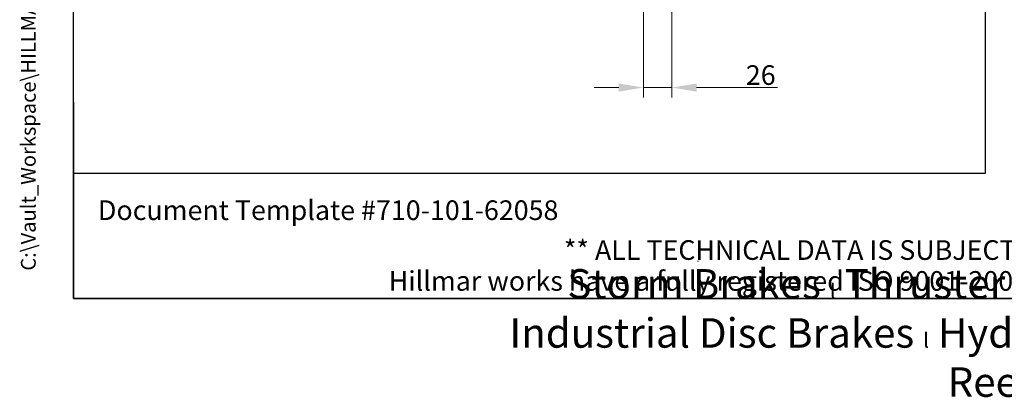
# Model space of a CAD drawing. Units: millimetres. Extents: x 140 to 1881, y 18 to 2452.
# Drawn here: x 140 to 1041, y 18 to 364 of the extents above; entities that cross this region are included whole.
import ezdxf
from ezdxf.enums import TextEntityAlignment as Align

# ---------------------------------------------------------------- set-up
doc = ezdxf.new("R2010")
doc.units = ezdxf.units.MM
doc.header["$LTSCALE"] = 9
for name, color, linetype, lineweight in [('Dimensions(Hillmar_metric)', 7, 'Continuous', 13), ('Sketch Geometry(Hillmar_metric)', 7, 'Continuous', 25), ('Symbols(Hillmar_metric)', 7, 'Continuous', 18)]:
    doc.layers.add(name, color=color, linetype=linetype, lineweight=lineweight)
doc.styles.add('Hillmar_metric_Dimensions', font='arial.ttf')
doc.styles.add('Hillmar_metric_parts_list', font='arial.ttf')
doc.styles.add('Hillmar_metric_title_block', font='arial.ttf')
doc.styles.add('Text Style48', font='arial.ttf')
doc.styles.add('Text Style95', font='arial.ttf')
doc.styles.add('Text Style96', font='arialbd.ttf')
doc.dimstyles.new('DEFAULT-ISO-Method 1b-Hillmar_metric', dxfattribs={"dimscale": 9, "dimtxt": 2, "dimasz": 2.5, "dimexe": 1, "dimexo": 1, "dimgap": 0.25, "dimtad": 1, "dimtih": 1, "dimtoh": 1, "dimrnd": 1e-08, "dimdsep": 46, "dimtxsty": 'Hillmar_metric_Dimensions', "dimcen": 0.09, "dimdle": 8, "dimclrd": 7, "dimclre": 7, "dimclrt": 7, "dimazin": 2, "dimtfac": 0.75, "dimtmove": 0, "dimatfit": 3, "dimfxl": 1, "dimtolj": 1, "dimlwd": 9, "dimlwe": 9, "dimarcsym": 0})

# ---------------------------------------------------------------- blocks, each defined once
blk = doc.blocks.new('Borders Default Border')
at = {"layer": 'Sketch Geometry(Hillmar_metric)', "flags": 128}
blk.add_lwpolyline([(21, 12), (21, 272.4), (209, 272.4), (209, 12), (21, 12)], dxfattribs=at)
blk = doc.blocks.new('Title Blocks Hillmar_Metric')
at = {"layer": 'Sketch Geometry(Hillmar_metric)'}
for p, q in [((25.42, 31.27), (25.42, 11.27)), ((88.92, 15.12), (88.92, 15.04)), ((25.42, 11.27), (213.42, 11.27))]:
    blk.add_line(p, q, dxfattribs=at)
at = {"layer": 'Symbols(Hillmar_metric)', "color": 7, "style": 'Hillmar_metric_parts_list'}
for s, insert, char_height, attachment_point in [('\\fArial|b0|i0;\\H2.0000;Document Template #710-101-62058', (27.92, 20.27), 2, 4), ('\\fArial Narrow|b1|i0;\\H3.0000;Storm Brakes\\fArial Narrow|b0|i0;\\H3.0000; \\fWingdings|b0|i0;\\H1.5000;l\\fArial Narrow|b0|i0;\\H3.0000; \\fArial Narrow|b1|i0;\\H3.0000;Thruster Disc Brakes\\fArial Narrow|b0|i0;\\H3.0000; \\fWingdings|b0|i0;\\H1.5000;l\\fArial Narrow|b0|i0;\\H3.0000; \\fArial Narrow|b1|i0;\\H3.0000;Thruster\\fArial Narrow|b0|i0;\\H3.0000; \\fWingdings|b0|i0;\\H1.5000;l\\fArial Narrow|b0|i0;\\H3.0000; \\fArial Narrow|b1|i0;\\H3.0000;Industrial Disc Brakes\\fArial Narrow|b0|i0;\\H3.0000; \\fWingdings|b0|i0;\\H1.5000;l\\fArial Narrow|b0|i0;\\H3.0000; \\fArial Narrow|b1|i0;\\H3.0000;Hydraulic Power Units\\fArial Narrow|b0|i0;\\H3.0000; \\fWingdings|b0|i0;\\H1.5000;l\\fArial Narrow|b0|i0;\\H3.0000; \\fArial Narrow|b1|i0;\\H3.0000;Cable Reels', (119.42, 7.77), 1.5, 5)]:
    blk.add_mtext(s, dxfattribs=dict(at, insert=insert, char_height=char_height, attachment_point=attachment_point))
at = {"layer": 'Symbols(Hillmar_metric)', "color": 7, "insert": (119.42, 14.64), "char_height": 2, "attachment_point": 5, "line_spacing_factor": 0.944221, "style": 'Hillmar_metric_parts_list'}
blk.add_mtext('\\fArial|b0|i0;\\H2.0000;** ALL TECHNICAL DATA IS SUBJECT TO CHANGE WITHOUT NOTICE **\\PHillmar works have a fully registered ISO 9001-2008 quality assurance programme (QCB #01-1525)', dxfattribs=at)
at = {"layer": 'Symbols(Hillmar_metric)', "color": 7}
for tag, p, height, rotation, style in [('<Line1>_001', (106.59, 267.84), 2.5, 0.2344, 'Text Style96'), ('<Line2>_001', (103.57, 263.47), 2.5, 0.2344, 'Text Style96'), ('<Line3>_001', (105.6, 259.09), 2.5, 0.2344, 'Text Style96'), ('<Line4>_001', (114.7, 254.76), 2.5, 0.2344, 'Text Style96'), ('<Line5>_001', (117.67, 250.39), 2.5, 0.2344, 'Text Style96'), ('<Form_Number>_001', (169.82, 249.94), 2.5, 0.2344, 'Text Style48'), ('<Page>_001', (153.84, 242.55), 2.2, 0.2344, 'Text Style95'), ('FILENAME_AND_PATH_001', (21.59, 14.11), 1.5, 90, 'Hillmar_metric_title_block')]:
    blk.add_attdef(tag, p, '', height=height, rotation=rotation, dxfattribs=dict(at, style=style))
at = {"layer": 'Symbols(Hillmar_metric)', "color": 7, "style": 'Text Style48'}
for tag, p in [('<Sheet_Number>', (169.92, 266.17)), ('<Job_Number>', (169.92, 258.67)), ('<Document_Package_Number.>', (169.92, 243.67))]:
    blk.add_attdef(tag, text='', height=2.5, rotation=0.2344, dxfattribs=at).set_placement(p, align=Align.MIDDLE_LEFT)
at = {"layer": 'Symbols(Hillmar_metric)', "color": 7}
for tag, height, style, p in [('<Date>', 2.2, 'Text Style95', (138.42, 243.67)), ('<Document_Package_Number_Rev..>', 2.5, 'Text Style48', (208.42, 243.67))]:
    blk.add_attdef(tag, text='', height=height, rotation=0.2344, dxfattribs=dict(at, style=style)).set_placement(p, align=Align.MIDDLE_CENTER)
blk = doc.blocks.new('*D27')
at = {"layer": 'Defpoints', "color": 0, "linetype": 'Continuous', "transparency": 16777216}
for p in [(736.76, 536.4), (710.56, 512.9), (736.76, 301.4)]:
    blk.add_point(p, dxfattribs=at)
at = {"layer": 'Dimensions(Hillmar_metric)', "color": 7, "linetype": 'Continuous', "lineweight": 9, "transparency": 16777216}
for p, q in [((736.76, 527.4), (736.76, 292.4)), ((710.56, 503.9), (710.56, 292.4)), ((688.06, 301.4), (665.56, 301.4)), ((710.56, 301.4), (736.76, 301.4)), ((759.26, 301.4), (833.27, 301.4))]:
    blk.add_line(p, q, dxfattribs=at)
at = {"layer": 'Dimensions(Hillmar_metric)', "color": 7, "linetype": 'Continuous', "transparency": 16777216}
for points in [[(688.06, 305.15), (688.06, 297.65), (710.56, 301.4)], [(759.26, 305.15), (759.26, 297.65), (736.76, 301.4)]]:
    blk.add_solid(points, dxfattribs=at)
at = {"layer": 'Dimensions(Hillmar_metric)', "color": 7, "linetype": 'Continuous', "lineweight": 13, "transparency": 16777216, "insert": (817.98, 312.84), "char_height": 18, "attachment_point": 5, "style": 'Hillmar_metric_Dimensions'}
blk.add_mtext('\\A1;26', dxfattribs=at)

msp = doc.modelspace()

# ---------------------------------------------------------------- linework, layer by layer
at = {"layer": 'Sketch Geometry(Hillmar_metric)'}
for p, q in [((188.995, 222.695), (188.995, 1446.641)), ((1023.433, 1446.641), (1023.433, 222.695)), ((1023.433, 222.695), (188.995, 222.695))]:
    msp.add_line(p, q, dxfattribs=at)

# ---------------------------------------------------------------- block references
ref = msp.add_blockref('Title Blocks Hillmar_Metric', (-39.77, 6.569), dxfattribs=dict(xscale=9, yscale=9, zscale=9))
ref.add_attrib('FILENAME_AND_PATH_001', 'C:\\Vault_Workspace\\HILLMAR\\HILLMAR PRODUCTION\\02 STORM BRAKES\\0700-2\\07002009 WBHD-DT\\SPC-SHT-WBHD\\63085 WBHD-DT-RH-090-140-240.idw', (154.532, 133.566), dxfattribs={"layer": 'Symbols(Hillmar_metric)', "color": 7, "height": 13.500001, "rotation": 90, "style": 'Hillmar_metric_title_block'})
at = {"xscale": 9, "yscale": 9, "zscale": 9}
msp.add_blockref('Borders Default Border', (0, 0), dxfattribs=at)

# ---------------------------------------------------------------- dimensions: what is measured, and where the dimension line sits
at = {"layer": 'Dimensions(Hillmar_metric)', "color": 7, "linetype": 'Continuous', "lineweight": 13}
dim = msp.add_linear_dim(base=(736.759, 301.399), p1=(710.559, 512.899), p2=(736.759, 536.399), angle=180, dimstyle='DEFAULT-ISO-Method 1b-Hillmar_metric', override={"dimgap": 0.25, "dimtih": 0, "dimtoh": 0, "dimdec": 0, "dimtol": 0, "dimlim": 0, "dimtp": 0, "dimtm": 0, "dimtdec": 2, "dimtofl": 1, "dimatfit": 1}, dxfattribs=at)
dim.commit()
dim.dimension.update_dxf_attribs({"geometry": '*D27', "text_midpoint": (817.983, 301.399), "dimtype": 160})

doc.saveas('drawing.dxf')
